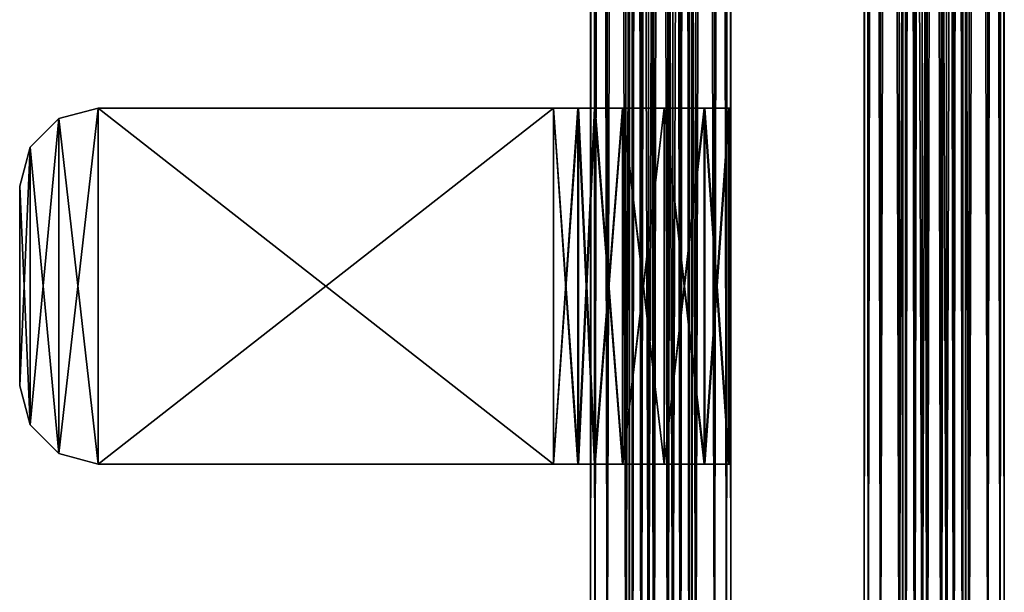
# Model space of a CAD drawing. Units: millimetres. Extents: x -55 to 25, y -511 to 143.
# Drawn here: x -55 to 15, y -470 to -429 of the extents above; entities that cross this region are included whole.
import ezdxf

# ---------------------------------------------------------------- set-up
doc = ezdxf.new("R2010")
doc.units = ezdxf.units.MM
doc.header["$LTSCALE"] = 26.699852
for name, color, linetype in [('2166', 7, 'CONTINUOUS'), ('2167', 7, 'CONTINUOUS'), ('2168', 7, 'CONTINUOUS'), ('2169', 7, 'CONTINUOUS'), ('2170', 7, 'CONTINUOUS'), ('2171', 7, 'CONTINUOUS'), ('2172', 7, 'CONTINUOUS'), ('2173', 7, 'CONTINUOUS'), ('2174', 7, 'CONTINUOUS'), ('2175', 7, 'CONTINUOUS'), ('2176', 7, 'CONTINUOUS'), ('2177', 7, 'CONTINUOUS'), ('2178', 7, 'CONTINUOUS'), ('3099', 7, 'CONTINUOUS'), ('3101', 7, 'CONTINUOUS'), ('3102', 7, 'CONTINUOUS'), ('3103', 7, 'CONTINUOUS'), ('3127', 7, 'CONTINUOUS'), ('3129', 7, 'CONTINUOUS'), ('3130', 7, 'CONTINUOUS'), ('3131', 7, 'CONTINUOUS')]:
    doc.layers.add(name, color=color, linetype=linetype)

msp = doc.modelspace()

# ---------------------------------------------------------------- linework, layer by layer
at = {"layer": '2166', "color": 21, "linetype": 'Continuous'}
for points in [[(-49.882, -435.7, -0.064), (-17.412, -435.7), (-17.412, -435.7, -0.064), (-49.882, -435.7, -0.064)], [(-17.412, -435.7), (-49.882, -435.7, -0.064), (-17.412, -435.7, 0.064), (-17.412, -435.7)], [(-17.412, -435.7, 0.064), (-49.882, -435.7, -0.064), (-49.882, -435.7, 0.064), (-17.412, -435.7, 0.064)], [(-15.623, -435.7, 0.539), (-17.412, -435.7), (-15.658, -435.7, 0.592), (-15.623, -435.7, 0.539)], [(-17.412, -435.7), (-15.623, -435.7, -0.539), (-17.412, -435.7, -0.064), (-17.412, -435.7)], [(-15.658, -435.7, 0.592), (-17.412, -435.7), (-17.412, -435.7, 0.064), (-15.658, -435.7, 0.592)], [(-17.412, -435.7, -0.064), (-15.623, -435.7, -0.539), (-15.658, -435.7, -0.592), (-17.412, -435.7, -0.064)], [(-14.488, -435.7, 2.002), (-15.623, -435.7, 0.539), (-15.658, -435.7, 0.592), (-14.488, -435.7, 2.002)], [(-15.658, -435.7, -0.592), (-15.623, -435.7, -0.539), (-14.488, -435.7, -2.002), (-15.658, -435.7, -0.592)], [(-14.429, -435.7, 1.978), (-15.623, -435.7, 0.539), (-14.488, -435.7, 2.002), (-14.429, -435.7, 1.978)], [(-15.623, -435.7, -0.539), (-14.429, -435.7, -1.978), (-14.488, -435.7, -2.002), (-15.623, -435.7, -0.539)], [(-12.489, -435.7, 4.354), (-14.429, -435.7, 1.978), (-14.488, -435.7, 2.002), (-12.489, -435.7, 4.354)], [(-14.488, -435.7, -2.002), (-14.429, -435.7, -1.978), (-12.489, -435.7, -4.354), (-14.488, -435.7, -2.002)], [(-12.455, -435.7, 4.3), (-14.429, -435.7, 1.978), (-12.489, -435.7, 4.354), (-12.455, -435.7, 4.3)], [(-14.429, -435.7, -1.978), (-12.455, -435.7, -4.3), (-12.489, -435.7, -4.354), (-14.429, -435.7, -1.978)], [(-9.506, -435.7, 5.137), (-12.455, -435.7, 4.3), (-12.489, -435.7, 4.354), (-9.506, -435.7, 5.137)], [(-12.455, -435.7, -4.3), (-9.509, -435.7, -5.074), (-12.489, -435.7, -4.354), (-12.455, -435.7, -4.3)], [(-12.489, -435.7, -4.354), (-9.509, -435.7, -5.074), (-9.506, -435.7, -5.137), (-12.489, -435.7, -4.354)], [(-9.509, -435.7, 5.074), (-12.455, -435.7, 4.3), (-9.506, -435.7, 5.137), (-9.509, -435.7, 5.074)], [(-6.648, -435.7, 4.023), (-9.509, -435.7, 5.074), (-9.506, -435.7, 5.137), (-6.648, -435.7, 4.023)], [(-9.509, -435.7, -5.074), (-6.648, -435.7, -4.023), (-9.506, -435.7, -5.137), (-9.509, -435.7, -5.074)], [(-6.609, -435.7, 4.073), (-6.648, -435.7, 4.023), (-9.506, -435.7, 5.137), (-6.609, -435.7, 4.073)], [(-9.506, -435.7, -5.137), (-6.648, -435.7, -4.023), (-6.609, -435.7, -4.073), (-9.506, -435.7, -5.137)], [(-4.904, -435.7, 1.523), (-6.648, -435.7, 4.023), (-6.609, -435.7, 4.073), (-4.904, -435.7, 1.523)], [(-6.648, -435.7, -4.023), (-4.904, -435.7, -1.523), (-6.609, -435.7, -4.073), (-6.648, -435.7, -4.023)], [(-4.843, -435.7, 1.542), (-4.904, -435.7, 1.523), (-6.609, -435.7, 4.073), (-4.843, -435.7, 1.542)], [(-6.609, -435.7, -4.073), (-4.904, -435.7, -1.523), (-4.843, -435.7, -1.542), (-6.609, -435.7, -4.073)], [(-4.904, -435.7, -1.523), (-4.904, -435.7, 1.523), (-4.843, -435.7, 1.542), (-4.904, -435.7, -1.523)], [(-4.843, -435.7, -1.542), (-4.904, -435.7, -1.523), (-4.843, -435.7, 1.542), (-4.843, -435.7, -1.542)]]:
    msp.add_3dface(points, dxfattribs=at)
at = {"layer": '2167', "color": 21, "linetype": 'Continuous'}
for points in [[(-49.882, -461.1, 0.064), (-17.412, -461.1), (-17.412, -461.1, 0.064), (-49.882, -461.1, 0.064)], [(-17.412, -461.1), (-49.882, -461.1, 0.064), (-17.412, -461.1, -0.064), (-17.412, -461.1)], [(-17.412, -461.1, -0.064), (-49.882, -461.1, 0.064), (-49.882, -461.1, -0.064), (-17.412, -461.1, -0.064)], [(-15.623, -461.1, -0.539), (-17.412, -461.1), (-15.658, -461.1, -0.592), (-15.623, -461.1, -0.539)], [(-17.412, -461.1), (-15.623, -461.1, 0.539), (-17.412, -461.1, 0.064), (-17.412, -461.1)], [(-15.658, -461.1, -0.592), (-17.412, -461.1), (-17.412, -461.1, -0.064), (-15.658, -461.1, -0.592)], [(-17.412, -461.1, 0.064), (-15.623, -461.1, 0.539), (-15.658, -461.1, 0.592), (-17.412, -461.1, 0.064)], [(-14.488, -461.1, -2.002), (-15.623, -461.1, -0.539), (-15.658, -461.1, -0.592), (-14.488, -461.1, -2.002)], [(-15.658, -461.1, 0.592), (-15.623, -461.1, 0.539), (-14.488, -461.1, 2.002), (-15.658, -461.1, 0.592)], [(-14.429, -461.1, -1.978), (-15.623, -461.1, -0.539), (-14.488, -461.1, -2.002), (-14.429, -461.1, -1.978)], [(-15.623, -461.1, 0.539), (-14.429, -461.1, 1.978), (-14.488, -461.1, 2.002), (-15.623, -461.1, 0.539)], [(-12.489, -461.1, -4.354), (-14.429, -461.1, -1.978), (-14.488, -461.1, -2.002), (-12.489, -461.1, -4.354)], [(-14.488, -461.1, 2.002), (-14.429, -461.1, 1.978), (-12.489, -461.1, 4.354), (-14.488, -461.1, 2.002)], [(-12.455, -461.1, -4.3), (-14.429, -461.1, -1.978), (-12.489, -461.1, -4.354), (-12.455, -461.1, -4.3)], [(-14.429, -461.1, 1.978), (-12.455, -461.1, 4.3), (-12.489, -461.1, 4.354), (-14.429, -461.1, 1.978)], [(-9.506, -461.1, -5.137), (-12.455, -461.1, -4.3), (-12.489, -461.1, -4.354), (-9.506, -461.1, -5.137)], [(-12.455, -461.1, 4.3), (-9.509, -461.1, 5.074), (-12.489, -461.1, 4.354), (-12.455, -461.1, 4.3)], [(-12.489, -461.1, 4.354), (-9.509, -461.1, 5.074), (-9.506, -461.1, 5.137), (-12.489, -461.1, 4.354)], [(-9.509, -461.1, -5.074), (-12.455, -461.1, -4.3), (-9.506, -461.1, -5.137), (-9.509, -461.1, -5.074)], [(-6.648, -461.1, -4.023), (-9.509, -461.1, -5.074), (-9.506, -461.1, -5.137), (-6.648, -461.1, -4.023)], [(-9.509, -461.1, 5.074), (-6.648, -461.1, 4.023), (-9.506, -461.1, 5.137), (-9.509, -461.1, 5.074)], [(-6.609, -461.1, -4.073), (-6.648, -461.1, -4.023), (-9.506, -461.1, -5.137), (-6.609, -461.1, -4.073)], [(-9.506, -461.1, 5.137), (-6.648, -461.1, 4.023), (-6.609, -461.1, 4.073), (-9.506, -461.1, 5.137)], [(-4.904, -461.1, -1.523), (-6.648, -461.1, -4.023), (-6.609, -461.1, -4.073), (-4.904, -461.1, -1.523)], [(-6.648, -461.1, 4.023), (-4.904, -461.1, 1.523), (-6.609, -461.1, 4.073), (-6.648, -461.1, 4.023)], [(-4.843, -461.1, -1.542), (-4.904, -461.1, -1.523), (-6.609, -461.1, -4.073), (-4.843, -461.1, -1.542)], [(-6.609, -461.1, 4.073), (-4.904, -461.1, 1.523), (-4.843, -461.1, 1.542), (-6.609, -461.1, 4.073)], [(-4.904, -461.1, 1.523), (-4.904, -461.1, -1.523), (-4.843, -461.1, -1.542), (-4.904, -461.1, 1.523)], [(-4.843, -461.1, 1.542), (-4.904, -461.1, 1.523), (-4.843, -461.1, -1.542), (-4.843, -461.1, 1.542)]]:
    msp.add_3dface(points, dxfattribs=at)
at = {"layer": '2168', "color": 21, "linetype": 'Continuous'}
for points in [[(-15.658, -435.7, 0.592), (-17.412, -435.7, 0.064), (-15.658, -461.1, 0.592), (-15.658, -435.7, 0.592)], [(-17.412, -435.7, 0.064), (-17.412, -461.1, 0.064), (-15.658, -461.1, 0.592), (-17.412, -435.7, 0.064)], [(-14.488, -435.7, 2.002), (-15.658, -435.7, 0.592), (-14.488, -461.1, 2.002), (-14.488, -435.7, 2.002)], [(-15.658, -435.7, 0.592), (-15.658, -461.1, 0.592), (-14.488, -461.1, 2.002), (-15.658, -435.7, 0.592)]]:
    msp.add_3dface(points, dxfattribs=at)
at = {"layer": '2169', "color": 21, "linetype": 'Continuous'}
for points in [[(-14.488, -435.7, -2.002), (-12.489, -435.7, -4.354), (-14.488, -461.1, -2.002), (-14.488, -435.7, -2.002)], [(-12.489, -435.7, -4.354), (-12.489, -461.1, -4.354), (-14.488, -461.1, -2.002), (-12.489, -435.7, -4.354)], [(-12.489, -435.7, 4.354), (-14.488, -435.7, 2.002), (-12.489, -461.1, 4.354), (-12.489, -435.7, 4.354)], [(-14.488, -435.7, 2.002), (-14.488, -461.1, 2.002), (-12.489, -461.1, 4.354), (-14.488, -435.7, 2.002)], [(-12.489, -435.7, -4.354), (-9.506, -435.7, -5.137), (-12.489, -461.1, -4.354), (-12.489, -435.7, -4.354)], [(-9.506, -435.7, -5.137), (-9.506, -461.1, -5.137), (-12.489, -461.1, -4.354), (-9.506, -435.7, -5.137)], [(-9.506, -435.7, 5.137), (-12.489, -435.7, 4.354), (-9.506, -461.1, 5.137), (-9.506, -435.7, 5.137)], [(-12.489, -435.7, 4.354), (-12.489, -461.1, 4.354), (-9.506, -461.1, 5.137), (-12.489, -435.7, 4.354)], [(-9.506, -435.7, -5.137), (-6.609, -435.7, -4.073), (-9.506, -461.1, -5.137), (-9.506, -435.7, -5.137)], [(-6.609, -435.7, -4.073), (-6.609, -461.1, -4.073), (-9.506, -461.1, -5.137), (-6.609, -435.7, -4.073)], [(-6.609, -435.7, 4.073), (-9.506, -435.7, 5.137), (-6.609, -461.1, 4.073), (-6.609, -435.7, 4.073)], [(-9.506, -435.7, 5.137), (-9.506, -461.1, 5.137), (-6.609, -461.1, 4.073), (-9.506, -435.7, 5.137)], [(-6.609, -435.7, -4.073), (-4.843, -435.7, -1.542), (-6.609, -461.1, -4.073), (-6.609, -435.7, -4.073)], [(-4.843, -435.7, -1.542), (-4.843, -461.1, -1.542), (-6.609, -461.1, -4.073), (-4.843, -435.7, -1.542)], [(-4.843, -435.7, 1.542), (-6.609, -435.7, 4.073), (-4.843, -461.1, 1.542), (-4.843, -435.7, 1.542)], [(-6.609, -435.7, 4.073), (-6.609, -461.1, 4.073), (-4.843, -461.1, 1.542), (-6.609, -435.7, 4.073)], [(-4.843, -435.7, -1.542), (-4.843, -435.7, 1.542), (-4.843, -461.1, -1.542), (-4.843, -435.7, -1.542)], [(-4.843, -435.7, 1.542), (-4.843, -461.1, 1.542), (-4.843, -461.1, -1.542), (-4.843, -435.7, 1.542)]]:
    msp.add_3dface(points, dxfattribs=at)
at = {"layer": '2170', "color": 21, "linetype": 'Continuous'}
for points in [[(-17.412, -435.7, -0.064), (-15.658, -435.7, -0.592), (-17.412, -461.1, -0.064), (-17.412, -435.7, -0.064)], [(-15.658, -435.7, -0.592), (-15.658, -461.1, -0.592), (-17.412, -461.1, -0.064), (-15.658, -435.7, -0.592)], [(-15.658, -435.7, -0.592), (-14.488, -435.7, -2.002), (-15.658, -461.1, -0.592), (-15.658, -435.7, -0.592)], [(-14.488, -435.7, -2.002), (-14.488, -461.1, -2.002), (-15.658, -461.1, -0.592), (-14.488, -435.7, -2.002)]]:
    msp.add_3dface(points, dxfattribs=at)
at = {"layer": '2171', "color": 21, "linetype": 'Continuous'}
for points in [[(-49.882, -435.7, -0.064), (-49.882, -461.1, -0.064), (-52.676, -460.351, -0.064), (-49.882, -435.7, -0.064)], [(-49.882, -435.7, -0.064), (-52.676, -460.351, -0.064), (-52.676, -436.449, -0.064), (-49.882, -435.7, -0.064)], [(-49.882, -435.7, -0.064), (-17.412, -435.7, -0.064), (-49.882, -461.1, -0.064), (-49.882, -435.7, -0.064)], [(-17.412, -435.7, -0.064), (-17.412, -461.1, -0.064), (-49.882, -461.1, -0.064), (-17.412, -435.7, -0.064)], [(-52.676, -460.351, -0.064), (-54.721, -458.306, -0.064), (-52.676, -436.449, -0.064), (-52.676, -460.351, -0.064)], [(-52.676, -436.449, -0.064), (-54.721, -458.306, -0.064), (-54.721, -438.494, -0.064), (-52.676, -436.449, -0.064)], [(-55.47, -455.512, -0.064), (-55.47, -441.288, -0.064), (-54.721, -438.494, -0.064), (-55.47, -455.512, -0.064)], [(-54.721, -458.306, -0.064), (-55.47, -455.512, -0.064), (-54.721, -438.494, -0.064), (-54.721, -458.306, -0.064)]]:
    msp.add_3dface(points, dxfattribs=at)
at = {"layer": '2172', "color": 21, "linetype": 'Continuous'}
for points in [[(-55.47, -441.288, -0.064), (-55.47, -455.512, -0.064), (-55.47, -441.288, 0.064), (-55.47, -441.288, -0.064)], [(-55.47, -441.288, 0.064), (-55.47, -455.512, -0.064), (-55.47, -455.512, 0.064), (-55.47, -441.288, 0.064)]]:
    msp.add_3dface(points, dxfattribs=at)
at = {"layer": '2173', "color": 21, "linetype": 'Continuous'}
for points in [[(-49.882, -461.1, 0.064), (-49.882, -435.7, 0.064), (-52.676, -436.449, 0.064), (-49.882, -461.1, 0.064)], [(-17.412, -435.7, 0.064), (-49.882, -435.7, 0.064), (-17.412, -461.1, 0.064), (-17.412, -435.7, 0.064)], [(-49.882, -435.7, 0.064), (-49.882, -461.1, 0.064), (-17.412, -461.1, 0.064), (-49.882, -435.7, 0.064)], [(-54.721, -438.494, 0.064), (-52.676, -460.351, 0.064), (-52.676, -436.449, 0.064), (-54.721, -438.494, 0.064)], [(-52.676, -460.351, 0.064), (-49.882, -461.1, 0.064), (-52.676, -436.449, 0.064), (-52.676, -460.351, 0.064)], [(-55.47, -441.288, 0.064), (-54.721, -458.306, 0.064), (-54.721, -438.494, 0.064), (-55.47, -441.288, 0.064)], [(-54.721, -458.306, 0.064), (-52.676, -460.351, 0.064), (-54.721, -438.494, 0.064), (-54.721, -458.306, 0.064)], [(-55.47, -441.288, 0.064), (-55.47, -455.512, 0.064), (-54.721, -458.306, 0.064), (-55.47, -441.288, 0.064)]]:
    msp.add_3dface(points, dxfattribs=at)
at = {"layer": '2174', "color": 21, "linetype": 'Continuous'}
for points in [[(-15.623, -435.7, -0.539), (-17.412, -435.7), (-15.623, -461.1, -0.539), (-15.623, -435.7, -0.539)], [(-17.412, -435.7), (-17.412, -461.1), (-15.623, -461.1, -0.539), (-17.412, -435.7)], [(-14.429, -435.7, -1.978), (-15.623, -435.7, -0.539), (-14.429, -461.1, -1.978), (-14.429, -435.7, -1.978)], [(-15.623, -435.7, -0.539), (-15.623, -461.1, -0.539), (-14.429, -461.1, -1.978), (-15.623, -435.7, -0.539)]]:
    msp.add_3dface(points, dxfattribs=at)
at = {"layer": '2175', "color": 21, "linetype": 'Continuous'}
for points in [[(-14.429, -435.7, 1.978), (-12.455, -435.7, 4.3), (-14.429, -461.1, 1.978), (-14.429, -435.7, 1.978)], [(-12.455, -435.7, 4.3), (-12.455, -461.1, 4.3), (-14.429, -461.1, 1.978), (-12.455, -435.7, 4.3)], [(-12.455, -435.7, -4.3), (-14.429, -435.7, -1.978), (-12.455, -461.1, -4.3), (-12.455, -435.7, -4.3)], [(-14.429, -435.7, -1.978), (-14.429, -461.1, -1.978), (-12.455, -461.1, -4.3), (-14.429, -435.7, -1.978)], [(-12.455, -435.7, 4.3), (-9.509, -435.7, 5.074), (-12.455, -461.1, 4.3), (-12.455, -435.7, 4.3)], [(-9.509, -435.7, 5.074), (-9.509, -461.1, 5.074), (-12.455, -461.1, 4.3), (-9.509, -435.7, 5.074)], [(-9.509, -435.7, -5.074), (-12.455, -435.7, -4.3), (-9.509, -461.1, -5.074), (-9.509, -435.7, -5.074)], [(-12.455, -435.7, -4.3), (-12.455, -461.1, -4.3), (-9.509, -461.1, -5.074), (-12.455, -435.7, -4.3)], [(-9.509, -435.7, 5.074), (-6.648, -435.7, 4.023), (-9.509, -461.1, 5.074), (-9.509, -435.7, 5.074)], [(-6.648, -435.7, 4.023), (-6.648, -461.1, 4.023), (-9.509, -461.1, 5.074), (-6.648, -435.7, 4.023)], [(-6.648, -435.7, -4.023), (-9.509, -435.7, -5.074), (-6.648, -461.1, -4.023), (-6.648, -435.7, -4.023)], [(-9.509, -435.7, -5.074), (-9.509, -461.1, -5.074), (-6.648, -461.1, -4.023), (-9.509, -435.7, -5.074)], [(-6.648, -435.7, 4.023), (-4.904, -435.7, 1.523), (-6.648, -461.1, 4.023), (-6.648, -435.7, 4.023)], [(-4.904, -435.7, 1.523), (-4.904, -461.1, 1.523), (-6.648, -461.1, 4.023), (-4.904, -435.7, 1.523)], [(-4.904, -435.7, -1.523), (-6.648, -435.7, -4.023), (-4.904, -461.1, -1.523), (-4.904, -435.7, -1.523)], [(-6.648, -435.7, -4.023), (-6.648, -461.1, -4.023), (-4.904, -461.1, -1.523), (-6.648, -435.7, -4.023)], [(-4.904, -435.7, 1.523), (-4.904, -435.7, -1.523), (-4.904, -461.1, 1.523), (-4.904, -435.7, 1.523)], [(-4.904, -435.7, -1.523), (-4.904, -461.1, -1.523), (-4.904, -461.1, 1.523), (-4.904, -435.7, -1.523)]]:
    msp.add_3dface(points, dxfattribs=at)
at = {"layer": '2176', "color": 21, "linetype": 'Continuous'}
for points in [[(-17.412, -435.7), (-15.623, -435.7, 0.539), (-17.412, -461.1), (-17.412, -435.7)], [(-17.412, -461.1), (-15.623, -435.7, 0.539), (-15.623, -461.1, 0.539), (-17.412, -461.1)], [(-15.623, -435.7, 0.539), (-14.429, -435.7, 1.978), (-15.623, -461.1, 0.539), (-15.623, -435.7, 0.539)], [(-14.429, -435.7, 1.978), (-14.429, -461.1, 1.978), (-15.623, -461.1, 0.539), (-14.429, -435.7, 1.978)]]:
    msp.add_3dface(points, dxfattribs=at)
at = {"layer": '2177', "color": 21, "linetype": 'Continuous'}
for points in [[(-49.882, -435.7, 0.064), (-49.882, -435.7, -0.064), (-52.676, -436.449, -0.064), (-49.882, -435.7, 0.064)], [(-49.882, -435.7, 0.064), (-52.676, -436.449, -0.064), (-52.676, -436.449, 0.064), (-49.882, -435.7, 0.064)], [(-52.676, -436.449, -0.064), (-54.721, -438.494, -0.064), (-52.676, -436.449, 0.064), (-52.676, -436.449, -0.064)], [(-54.721, -438.494, -0.064), (-54.721, -438.494, 0.064), (-52.676, -436.449, 0.064), (-54.721, -438.494, -0.064)], [(-54.721, -438.494, -0.064), (-55.47, -441.288, -0.064), (-54.721, -438.494, 0.064), (-54.721, -438.494, -0.064)], [(-55.47, -441.288, -0.064), (-55.47, -441.288, 0.064), (-54.721, -438.494, 0.064), (-55.47, -441.288, -0.064)]]:
    msp.add_3dface(points, dxfattribs=at)
at = {"layer": '2178', "color": 21, "linetype": 'Continuous'}
for points in [[(-55.47, -455.512, -0.064), (-54.721, -458.306, -0.064), (-55.47, -455.512, 0.064), (-55.47, -455.512, -0.064)], [(-55.47, -455.512, 0.064), (-54.721, -458.306, -0.064), (-54.721, -458.306, 0.064), (-55.47, -455.512, 0.064)], [(-54.721, -458.306, -0.064), (-52.676, -460.351, -0.064), (-54.721, -458.306, 0.064), (-54.721, -458.306, -0.064)], [(-52.676, -460.351, -0.064), (-52.676, -460.351, 0.064), (-54.721, -458.306, 0.064), (-52.676, -460.351, -0.064)], [(-49.882, -461.1, -0.064), (-49.882, -461.1, 0.064), (-52.676, -460.351, 0.064), (-49.882, -461.1, -0.064)], [(-52.676, -460.351, -0.064), (-49.882, -461.1, -0.064), (-52.676, -460.351, 0.064), (-52.676, -460.351, -0.064)]]:
    msp.add_3dface(points, dxfattribs=at)
at = {"layer": '3099', "color": 253, "linetype": 'Continuous'}
for points in [[(5.052, -482.1, -1.71), (4.75, -482.1), (5.052, 0.9, -1.71), (5.052, -482.1, -1.71)], [(5.052, 0.9, -1.71), (4.75, -482.1), (4.75, 0.9), (5.052, 0.9, -1.71)], [(5.92, -482.1, -3.214), (5.052, -482.1, -1.71), (5.92, 0.9, -3.214), (5.92, -482.1, -3.214)], [(5.92, 0.9, -3.214), (5.052, -482.1, -1.71), (5.052, 0.9, -1.71), (5.92, 0.9, -3.214)], [(7.25, -482.1, -4.33), (5.92, -482.1, -3.214), (7.25, 0.9, -4.33), (7.25, -482.1, -4.33)], [(7.25, 0.9, -4.33), (5.92, -482.1, -3.214), (5.92, 0.9, -3.214), (7.25, 0.9, -4.33)], [(8.882, -482.1, -4.924), (7.25, -482.1, -4.33), (8.882, 0.9, -4.924), (8.882, -482.1, -4.924)], [(8.882, 0.9, -4.924), (7.25, -482.1, -4.33), (7.25, 0.9, -4.33), (8.882, 0.9, -4.924)], [(10.618, -482.1, -4.924), (8.882, -482.1, -4.924), (10.618, 0.9, -4.924), (10.618, -482.1, -4.924)], [(10.618, 0.9, -4.924), (8.882, -482.1, -4.924), (8.882, 0.9, -4.924), (10.618, 0.9, -4.924)], [(12.25, -482.1, -4.33), (10.618, -482.1, -4.924), (12.25, 0.9, -4.33), (12.25, -482.1, -4.33)], [(12.25, 0.9, -4.33), (10.618, -482.1, -4.924), (10.618, 0.9, -4.924), (12.25, 0.9, -4.33)], [(13.58, -482.1, -3.214), (12.25, -482.1, -4.33), (13.58, 0.9, -3.214), (13.58, -482.1, -3.214)], [(13.58, 0.9, -3.214), (12.25, -482.1, -4.33), (12.25, 0.9, -4.33), (13.58, 0.9, -3.214)], [(14.448, -482.1, -1.71), (13.58, -482.1, -3.214), (14.448, 0.9, -1.71), (14.448, -482.1, -1.71)], [(14.448, 0.9, -1.71), (13.58, -482.1, -3.214), (13.58, 0.9, -3.214), (14.448, 0.9, -1.71)], [(14.75, -482.1), (14.448, -482.1, -1.71), (14.75, 0.9), (14.75, -482.1)], [(14.75, 0.9), (14.448, -482.1, -1.71), (14.448, 0.9, -1.71), (14.75, 0.9)]]:
    msp.add_3dface(points, dxfattribs=at)
at = {"layer": '3101', "color": 253, "linetype": 'Continuous'}
for points in [[(4.75, -482.1), (5.052, -482.1, 1.71), (4.75, 0.9), (4.75, -482.1)], [(4.75, 0.9), (5.052, -482.1, 1.71), (5.052, 0.9, 1.71), (4.75, 0.9)], [(5.052, -482.1, 1.71), (5.92, -482.1, 3.214), (5.052, 0.9, 1.71), (5.052, -482.1, 1.71)], [(5.92, -482.1, 3.214), (5.92, 0.9, 3.214), (5.052, 0.9, 1.71), (5.92, -482.1, 3.214)], [(5.92, -482.1, 3.214), (7.25, -482.1, 4.33), (5.92, 0.9, 3.214), (5.92, -482.1, 3.214)], [(7.25, -482.1, 4.33), (7.25, 0.9, 4.33), (5.92, 0.9, 3.214), (7.25, -482.1, 4.33)], [(7.25, -482.1, 4.33), (8.882, -482.1, 4.924), (7.25, 0.9, 4.33), (7.25, -482.1, 4.33)], [(8.882, -482.1, 4.924), (8.882, 0.9, 4.924), (7.25, 0.9, 4.33), (8.882, -482.1, 4.924)], [(8.882, -482.1, 4.924), (10.618, -482.1, 4.924), (8.882, 0.9, 4.924), (8.882, -482.1, 4.924)], [(10.618, -482.1, 4.924), (10.618, 0.9, 4.924), (8.882, 0.9, 4.924), (10.618, -482.1, 4.924)], [(10.618, -482.1, 4.924), (12.25, -482.1, 4.33), (10.618, 0.9, 4.924), (10.618, -482.1, 4.924)], [(12.25, -482.1, 4.33), (12.25, 0.9, 4.33), (10.618, 0.9, 4.924), (12.25, -482.1, 4.33)], [(12.25, -482.1, 4.33), (13.58, -482.1, 3.214), (12.25, 0.9, 4.33), (12.25, -482.1, 4.33)], [(13.58, -482.1, 3.214), (13.58, 0.9, 3.214), (12.25, 0.9, 4.33), (13.58, -482.1, 3.214)], [(13.58, -482.1, 3.214), (14.448, -482.1, 1.71), (13.58, 0.9, 3.214), (13.58, -482.1, 3.214)], [(14.448, -482.1, 1.71), (14.448, 0.9, 1.71), (13.58, 0.9, 3.214), (14.448, -482.1, 1.71)], [(14.448, -482.1, 1.71), (14.75, -482.1), (14.448, 0.9, 1.71), (14.448, -482.1, 1.71)], [(14.75, -482.1), (14.75, 0.9), (14.448, 0.9, 1.71), (14.75, -482.1)]]:
    msp.add_3dface(points, dxfattribs=at)
at = {"layer": '3102', "color": 253, "linetype": 'Continuous'}
for points in [[(7.5, -500.1), (7.723, -500.1, -0.976), (7.5, 18.9), (7.5, -500.1)], [(7.5, 18.9), (7.723, -500.1, -0.976), (7.723, 18.9, -0.976), (7.5, 18.9)], [(7.723, -500.1, -0.976), (8.347, -500.1, -1.759), (7.723, 18.9, -0.976), (7.723, -500.1, -0.976)], [(8.347, -500.1, -1.759), (8.347, 18.9, -1.759), (7.723, 18.9, -0.976), (8.347, -500.1, -1.759)], [(8.347, -500.1, -1.759), (9.249, -500.1, -2.194), (8.347, 18.9, -1.759), (8.347, -500.1, -1.759)], [(9.249, -500.1, -2.194), (9.249, 18.9, -2.194), (8.347, 18.9, -1.759), (9.249, -500.1, -2.194)], [(9.249, -500.1, -2.194), (10.251, -500.1, -2.194), (9.249, 18.9, -2.194), (9.249, -500.1, -2.194)], [(10.251, -500.1, -2.194), (10.251, 18.9, -2.194), (9.249, 18.9, -2.194), (10.251, -500.1, -2.194)], [(10.251, -500.1, -2.194), (11.153, -500.1, -1.759), (10.251, 18.9, -2.194), (10.251, -500.1, -2.194)], [(11.153, -500.1, -1.759), (11.153, 18.9, -1.759), (10.251, 18.9, -2.194), (11.153, -500.1, -1.759)], [(11.153, -500.1, -1.759), (11.777, -500.1, -0.976), (11.153, 18.9, -1.759), (11.153, -500.1, -1.759)], [(11.777, -500.1, -0.976), (11.777, 18.9, -0.976), (11.153, 18.9, -1.759), (11.777, -500.1, -0.976)], [(11.777, -500.1, -0.976), (12, -500.1), (11.777, 18.9, -0.976), (11.777, -500.1, -0.976)], [(12, -500.1), (12, 18.9), (11.777, 18.9, -0.976), (12, -500.1)]]:
    msp.add_3dface(points, dxfattribs=at)
at = {"layer": '3103', "color": 253, "linetype": 'Continuous'}
for points in [[(7.723, -500.1, 0.976), (7.5, -500.1), (7.723, 18.9, 0.976), (7.723, -500.1, 0.976)], [(7.5, -500.1), (7.5, 18.9), (7.723, 18.9, 0.976), (7.5, -500.1)], [(8.347, -500.1, 1.759), (7.723, -500.1, 0.976), (8.347, 18.9, 1.759), (8.347, -500.1, 1.759)], [(7.723, -500.1, 0.976), (7.723, 18.9, 0.976), (8.347, 18.9, 1.759), (7.723, -500.1, 0.976)], [(9.249, -500.1, 2.194), (8.347, -500.1, 1.759), (9.249, 18.9, 2.194), (9.249, -500.1, 2.194)], [(8.347, -500.1, 1.759), (8.347, 18.9, 1.759), (9.249, 18.9, 2.194), (8.347, -500.1, 1.759)], [(10.251, -500.1, 2.194), (9.249, -500.1, 2.194), (10.251, 18.9, 2.194), (10.251, -500.1, 2.194)], [(9.249, -500.1, 2.194), (9.249, 18.9, 2.194), (10.251, 18.9, 2.194), (9.249, -500.1, 2.194)], [(11.153, -500.1, 1.759), (10.251, -500.1, 2.194), (11.153, 18.9, 1.759), (11.153, -500.1, 1.759)], [(10.251, -500.1, 2.194), (10.251, 18.9, 2.194), (11.153, 18.9, 1.759), (10.251, -500.1, 2.194)], [(11.777, -500.1, 0.976), (11.153, -500.1, 1.759), (11.777, 18.9, 0.976), (11.777, -500.1, 0.976)], [(11.153, -500.1, 1.759), (11.153, 18.9, 1.759), (11.777, 18.9, 0.976), (11.153, -500.1, 1.759)], [(12, -500.1), (11.777, -500.1, 0.976), (12, 18.9), (12, -500.1)], [(11.777, -500.1, 0.976), (11.777, 18.9, 0.976), (12, 18.9), (11.777, -500.1, 0.976)]]:
    msp.add_3dface(points, dxfattribs=at)
at = {"layer": '3127', "color": 253, "linetype": 'Continuous'}
for points in [[(-14.448, -482.1, -1.71), (-14.75, -482.1), (-14.448, 0.9, -1.71), (-14.448, -482.1, -1.71)], [(-14.448, 0.9, -1.71), (-14.75, -482.1), (-14.75, 0.9), (-14.448, 0.9, -1.71)], [(-13.58, -482.1, -3.214), (-14.448, -482.1, -1.71), (-13.58, 0.9, -3.214), (-13.58, -482.1, -3.214)], [(-13.58, 0.9, -3.214), (-14.448, -482.1, -1.71), (-14.448, 0.9, -1.71), (-13.58, 0.9, -3.214)], [(-12.25, -482.1, -4.33), (-13.58, -482.1, -3.214), (-12.25, 0.9, -4.33), (-12.25, -482.1, -4.33)], [(-12.25, 0.9, -4.33), (-13.58, -482.1, -3.214), (-13.58, 0.9, -3.214), (-12.25, 0.9, -4.33)], [(-10.618, -482.1, -4.924), (-12.25, -482.1, -4.33), (-10.618, 0.9, -4.924), (-10.618, -482.1, -4.924)], [(-10.618, 0.9, -4.924), (-12.25, -482.1, -4.33), (-12.25, 0.9, -4.33), (-10.618, 0.9, -4.924)], [(-8.882, -482.1, -4.924), (-10.618, -482.1, -4.924), (-8.882, 0.9, -4.924), (-8.882, -482.1, -4.924)], [(-8.882, 0.9, -4.924), (-10.618, -482.1, -4.924), (-10.618, 0.9, -4.924), (-8.882, 0.9, -4.924)], [(-7.25, -482.1, -4.33), (-8.882, -482.1, -4.924), (-7.25, 0.9, -4.33), (-7.25, -482.1, -4.33)], [(-7.25, 0.9, -4.33), (-8.882, -482.1, -4.924), (-8.882, 0.9, -4.924), (-7.25, 0.9, -4.33)], [(-5.92, -482.1, -3.214), (-7.25, -482.1, -4.33), (-5.92, 0.9, -3.214), (-5.92, -482.1, -3.214)], [(-5.92, 0.9, -3.214), (-7.25, -482.1, -4.33), (-7.25, 0.9, -4.33), (-5.92, 0.9, -3.214)], [(-5.052, -482.1, -1.71), (-5.92, -482.1, -3.214), (-5.052, 0.9, -1.71), (-5.052, -482.1, -1.71)], [(-5.052, 0.9, -1.71), (-5.92, -482.1, -3.214), (-5.92, 0.9, -3.214), (-5.052, 0.9, -1.71)], [(-4.75, -482.1), (-5.052, -482.1, -1.71), (-4.75, 0.9), (-4.75, -482.1)], [(-4.75, 0.9), (-5.052, -482.1, -1.71), (-5.052, 0.9, -1.71), (-4.75, 0.9)]]:
    msp.add_3dface(points, dxfattribs=at)
at = {"layer": '3129', "color": 253, "linetype": 'Continuous'}
for points in [[(-14.75, -482.1), (-14.448, -482.1, 1.71), (-14.75, 0.9), (-14.75, -482.1)], [(-14.75, 0.9), (-14.448, -482.1, 1.71), (-14.448, 0.9, 1.71), (-14.75, 0.9)], [(-14.448, -482.1, 1.71), (-13.58, -482.1, 3.214), (-14.448, 0.9, 1.71), (-14.448, -482.1, 1.71)], [(-13.58, -482.1, 3.214), (-13.58, 0.9, 3.214), (-14.448, 0.9, 1.71), (-13.58, -482.1, 3.214)], [(-13.58, -482.1, 3.214), (-12.25, -482.1, 4.33), (-13.58, 0.9, 3.214), (-13.58, -482.1, 3.214)], [(-12.25, -482.1, 4.33), (-12.25, 0.9, 4.33), (-13.58, 0.9, 3.214), (-12.25, -482.1, 4.33)], [(-12.25, -482.1, 4.33), (-10.618, -482.1, 4.924), (-12.25, 0.9, 4.33), (-12.25, -482.1, 4.33)], [(-10.618, -482.1, 4.924), (-10.618, 0.9, 4.924), (-12.25, 0.9, 4.33), (-10.618, -482.1, 4.924)], [(-10.618, -482.1, 4.924), (-8.882, -482.1, 4.924), (-10.618, 0.9, 4.924), (-10.618, -482.1, 4.924)], [(-8.882, -482.1, 4.924), (-8.882, 0.9, 4.924), (-10.618, 0.9, 4.924), (-8.882, -482.1, 4.924)], [(-8.882, -482.1, 4.924), (-7.25, -482.1, 4.33), (-8.882, 0.9, 4.924), (-8.882, -482.1, 4.924)], [(-7.25, -482.1, 4.33), (-7.25, 0.9, 4.33), (-8.882, 0.9, 4.924), (-7.25, -482.1, 4.33)], [(-7.25, -482.1, 4.33), (-5.92, -482.1, 3.214), (-7.25, 0.9, 4.33), (-7.25, -482.1, 4.33)], [(-5.92, -482.1, 3.214), (-5.92, 0.9, 3.214), (-7.25, 0.9, 4.33), (-5.92, -482.1, 3.214)], [(-5.92, -482.1, 3.214), (-5.052, -482.1, 1.71), (-5.92, 0.9, 3.214), (-5.92, -482.1, 3.214)], [(-5.052, -482.1, 1.71), (-5.052, 0.9, 1.71), (-5.92, 0.9, 3.214), (-5.052, -482.1, 1.71)], [(-5.052, -482.1, 1.71), (-4.75, -482.1), (-5.052, 0.9, 1.71), (-5.052, -482.1, 1.71)], [(-4.75, -482.1), (-4.75, 0.9), (-5.052, 0.9, 1.71), (-4.75, -482.1)]]:
    msp.add_3dface(points, dxfattribs=at)
at = {"layer": '3130', "color": 253, "linetype": 'Continuous'}
for points in [[(-12, -500.1), (-11.777, -500.1, -0.976), (-12, 18.9), (-12, -500.1)], [(-12, 18.9), (-11.777, -500.1, -0.976), (-11.777, 18.9, -0.976), (-12, 18.9)], [(-11.777, -500.1, -0.976), (-11.153, -500.1, -1.759), (-11.777, 18.9, -0.976), (-11.777, -500.1, -0.976)], [(-11.153, -500.1, -1.759), (-11.153, 18.9, -1.759), (-11.777, 18.9, -0.976), (-11.153, -500.1, -1.759)], [(-11.153, -500.1, -1.759), (-10.251, -500.1, -2.194), (-11.153, 18.9, -1.759), (-11.153, -500.1, -1.759)], [(-10.251, -500.1, -2.194), (-10.251, 18.9, -2.194), (-11.153, 18.9, -1.759), (-10.251, -500.1, -2.194)], [(-10.251, -500.1, -2.194), (-9.249, -500.1, -2.194), (-10.251, 18.9, -2.194), (-10.251, -500.1, -2.194)], [(-9.249, -500.1, -2.194), (-9.249, 18.9, -2.194), (-10.251, 18.9, -2.194), (-9.249, -500.1, -2.194)], [(-9.249, -500.1, -2.194), (-8.347, -500.1, -1.759), (-9.249, 18.9, -2.194), (-9.249, -500.1, -2.194)], [(-8.347, -500.1, -1.759), (-8.347, 18.9, -1.759), (-9.249, 18.9, -2.194), (-8.347, -500.1, -1.759)], [(-8.347, -500.1, -1.759), (-7.723, -500.1, -0.976), (-8.347, 18.9, -1.759), (-8.347, -500.1, -1.759)], [(-7.723, -500.1, -0.976), (-7.723, 18.9, -0.976), (-8.347, 18.9, -1.759), (-7.723, -500.1, -0.976)], [(-7.723, -500.1, -0.976), (-7.5, -500.1), (-7.723, 18.9, -0.976), (-7.723, -500.1, -0.976)], [(-7.5, -500.1), (-7.5, 18.9), (-7.723, 18.9, -0.976), (-7.5, -500.1)]]:
    msp.add_3dface(points, dxfattribs=at)
at = {"layer": '3131', "color": 253, "linetype": 'Continuous'}
for points in [[(-11.777, -500.1, 0.976), (-12, -500.1), (-11.777, 18.9, 0.976), (-11.777, -500.1, 0.976)], [(-12, -500.1), (-12, 18.9), (-11.777, 18.9, 0.976), (-12, -500.1)], [(-11.153, -500.1, 1.759), (-11.777, -500.1, 0.976), (-11.153, 18.9, 1.759), (-11.153, -500.1, 1.759)], [(-11.777, -500.1, 0.976), (-11.777, 18.9, 0.976), (-11.153, 18.9, 1.759), (-11.777, -500.1, 0.976)], [(-10.251, -500.1, 2.194), (-11.153, -500.1, 1.759), (-10.251, 18.9, 2.194), (-10.251, -500.1, 2.194)], [(-11.153, -500.1, 1.759), (-11.153, 18.9, 1.759), (-10.251, 18.9, 2.194), (-11.153, -500.1, 1.759)], [(-9.249, -500.1, 2.194), (-10.251, -500.1, 2.194), (-9.249, 18.9, 2.194), (-9.249, -500.1, 2.194)], [(-10.251, -500.1, 2.194), (-10.251, 18.9, 2.194), (-9.249, 18.9, 2.194), (-10.251, -500.1, 2.194)], [(-8.347, -500.1, 1.759), (-9.249, -500.1, 2.194), (-8.347, 18.9, 1.759), (-8.347, -500.1, 1.759)], [(-9.249, -500.1, 2.194), (-9.249, 18.9, 2.194), (-8.347, 18.9, 1.759), (-9.249, -500.1, 2.194)], [(-7.723, -500.1, 0.976), (-8.347, -500.1, 1.759), (-7.723, 18.9, 0.976), (-7.723, -500.1, 0.976)], [(-8.347, -500.1, 1.759), (-8.347, 18.9, 1.759), (-7.723, 18.9, 0.976), (-8.347, -500.1, 1.759)], [(-7.5, -500.1), (-7.723, -500.1, 0.976), (-7.5, 18.9), (-7.5, -500.1)], [(-7.723, -500.1, 0.976), (-7.723, 18.9, 0.976), (-7.5, 18.9), (-7.723, -500.1, 0.976)]]:
    msp.add_3dface(points, dxfattribs=at)

doc.saveas('drawing.dxf')
